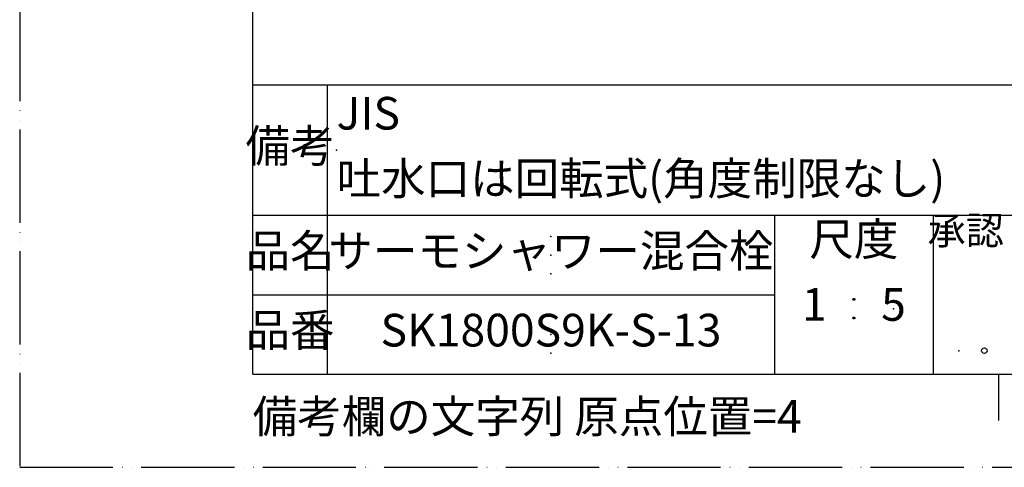
# Model space of a CAD drawing. Units: millimetres. Extents: x 0 to 1050, y 0 to 1485.
# Drawn here: x 0 to 528, y 0 to 240 of the extents above; entities that cross this region are included whole.
import ezdxf

# ---------------------------------------------------------------- set-up
doc = ezdxf.new("R2010")
doc.units = ezdxf.units.MM
doc.linetypes.add('DOT_CENTER', pattern=[14, 12, -1, 0, -1])
doc.linetypes.add('PHANTOM', pattern=[13, 10, -1, 0, -1, 0, -1])
doc.layers.add('1', color=7, linetype='Continuous')
doc.styles.add('CONVERTER_11', font='MS Mincho.ttf', dxfattribs={"width": 0.89})
doc.styles.add('CONVERTER_12', font='txt.shx', dxfattribs={"width": 0.9})

# ---------------------------------------------------------------- blocks, each defined once
blk = doc.blocks.new('開示A4')
at = {"layer": '1', "color": 4, "linetype": 'PHANTOM'}
for p, q in [((0, 297), (0, 0)), ((0, 0), (210, 0))]:
    blk.add_line(p, q, dxfattribs=at)
at = {"layer": '1', "color": 7, "linetype": 'Continuous'}
for p, q in [((25, 10), (25, 148.5)), ((25, 41), (200, 41)), ((200, 27), (25, 27)), ((25, 10), (105, 10)), ((105, 10), (200, 10))]:
    blk.add_line(p, q, dxfattribs=at)
at = {"layer": '1', "color": 2, "linetype": 'Continuous'}
for p, q in [((33, 41), (33, 27)), ((33, 27), (33, 10)), ((81, 27), (81, 10)), ((98, 27), (98, 10)), ((25, 18.5), (81, 18.5)), ((105, 10), (105, 5))]:
    blk.add_line(p, q, dxfattribs=at)
at = {"layer": '1', "color": 7, "linetype": 'DOT_CENTER'}
for centre in [(89.5, 18), (89.5, 16)]:
    blk.add_circle(centre, 0.1, dxfattribs=at)
at = {"layer": '1', "color": 7, "linetype": 'Continuous'}
blk.add_circle((103.5, 12.5), 0.3, dxfattribs=at)
at = {"layer": '1', "color": 4}
for p in [(34, 34), (57, 24.75), (57, 22.75), (57, 20.75), (85.25, 17), (93.75, 17), (57, 16.25), (57, 14.25), (57, 12.25), (100.75, 12.5)]:
    blk.add_point(p, dxfattribs=at)
at = {"layer": '1', "color": 2, "attachment_point": 5, "style": 'CONVERTER_11'}
for s, insert, char_height, line_spacing_factor in [('備考', (29, 34), 3.5, 0.454545), ('尺度', (89.5, 24), 3.5, 0.545455), ('承認', (101.5, 25), 3, 0.590909), ('品名', (29, 22.75), 3.5, 0.727273), ('品番', (29, 14.25), 3.5, 0.727273)]:
    blk.add_mtext(s, dxfattribs=dict(at, insert=insert, char_height=char_height, line_spacing_factor=line_spacing_factor))
at = {"layer": '1', "color": 250, "insert": (25, 5), "char_height": 3.5, "attachment_point": 4, "line_spacing_factor": 0.545455, "style": 'CONVERTER_11'}
blk.add_mtext('備考欄の文字列 原点位置=4', dxfattribs=at)

msp = doc.modelspace()

# ---------------------------------------------------------------- block references
at = {"layer": '1', "xscale": 5, "yscale": 5, "zscale": 5}
msp.add_blockref('開示A4', (0, 0), dxfattribs=at)

# ---------------------------------------------------------------- texts
at = {"layer": '1', "color": 7, "char_height": 17.5}
for s, insert, attachment_point, line_spacing_factor, style in [('JIS', (170, 187.5), 4, 0.720288, 'CONVERTER_12'), ('吐水口は回転式(角度制限なし)', (170, 152.5), 4, 0.545455, 'CONVERTER_11'), ('1', (426.25, 85), 5, 0.720288, 'CONVERTER_12'), ('5', (468.75, 85), 5, 0.720288, 'CONVERTER_12'), ('SK1800S9K-S-13', (285, 71.25), 5, 1.320528, 'CONVERTER_12')]:
    msp.add_mtext(s, dxfattribs=dict(at, insert=insert, attachment_point=attachment_point, line_spacing_factor=line_spacing_factor, style=style))
at = {"layer": '1', "color": 7, "insert": (285, 113.75), "char_height": 17.5, "attachment_point": 5, "style": 'CONVERTER_11'}
msp.add_mtext('サーモシャワー混合栓', dxfattribs=at)

doc.saveas('drawing.dxf')
